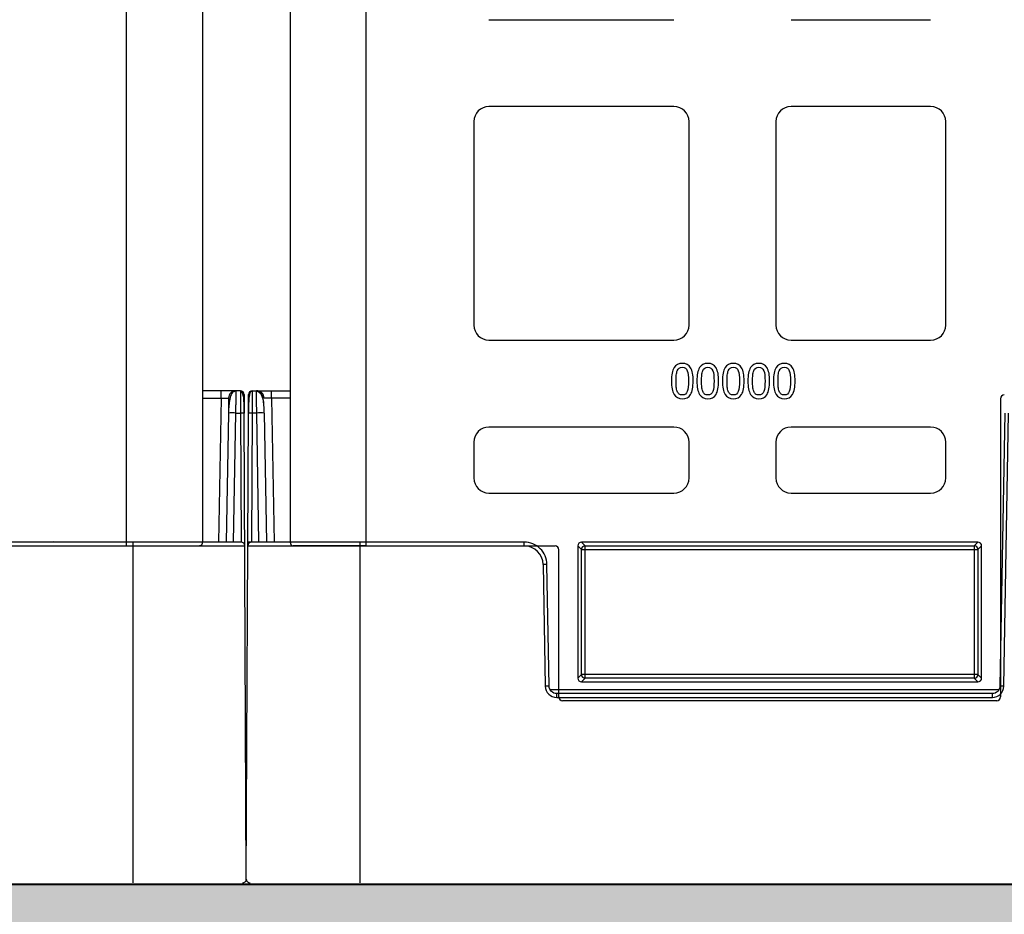
# Model space of a CAD drawing. Units: inches. Extents: x 7170 to 57908, y -7170 to 43748.
# Drawn here: x 17830 to 18089, y 142 to 377 of the extents above; entities that cross this region are included whole.
import ezdxf
from ezdxf import colors
from ezdxf.entities.mleader import LeaderData, LeaderLine
from ezdxf.math import Vec2, Vec3

# ---------------------------------------------------------------- set-up
doc = ezdxf.new("R2010")
doc.units = ezdxf.units.IN
doc.header["$LTSCALE"] = 0.25
doc.header["$MEASUREMENT"] = 0
doc.layers.add('300', color=7, linetype='Continuous')
doc.layers.add('Text', color=7, linetype='Continuous')
doc.layers.add('Dims', color=7, linetype='Continuous', lineweight=30)
doc.layers.add('Hatching', color=7, linetype='Continuous', lineweight=0)
doc.layers.add('Geotextile', color=7, linetype='Continuous', true_color=0x3e5d76)
doc.styles.add('Annotative', font='arial.ttf', dxfattribs={"height": 0.09375})
doc.styles.get("Standard").update_dxf_attribs({"font": 'arial.ttf'})
doc.dimstyles.new('FABS Annotative', dxfattribs={"dimscale": 128, "dimtxt": 0.09375, "dimasz": 0.09375, "dimexe": 0.09375, "dimexo": 0.09375, "dimgap": 0.09375, "dimtad": 0, "dimdec": 3, "dimzin": 3, "dimdsep": 46, "dimlunit": 5, "dimtxsty": 'Annotative', "dimcen": 0, "dimdle": 0.125, "dimclrd": 256, "dimclre": 256, "dimclrt": 256, "dimazin": 2, "dimtfac": 1, "dimtdec": 3, "dimtofl": 0, "dimtmove": 0, "dimatfit": 3, "dimfxl": 1, "dimfrac": 2, "dimtolj": 1, "dimtzin": 0, "dimlwd": -1, "dimlwe": -1, "dimarcsym": 2})

# ---------------------------------------------------------------- blocks, each defined once
blk = doc.blocks.new('*D197')
at = {"layer": 'Defpoints', "color": 0, "transparency": 16777216}
for p in [(7765.03, 6667.32), (56379.77, 6667.32), (56360.72, -7170.21)]:
    blk.add_point(p, dxfattribs=at)
at = {"layer": 'Dims', "transparency": 16777216}
for p, q in [((7766.53, 6667.32), (56381.27, 6667.32)), ((56379.77, 6665.82), (56379.77, -245.07)), ((56379.77, -7168.71), (56379.77, -257.81)), ((56362.22, -7170.21), (56381.27, -7170.21))]:
    blk.add_line(p, q, dxfattribs=at)
for points in [[(56379.52, 6665.82), (56380.02, 6665.82), (56379.77, 6667.32)], [(56379.52, -7168.71), (56380.02, -7168.71), (56379.77, -7170.21)]]:
    blk.add_solid(points, dxfattribs=at)
at = {"layer": 'Dims', "transparency": 16777216, "insert": (56379.77, -251.44), "char_height": 1.5, "attachment_point": 5, "rotation": 90, "style": 'Annotative'}
blk.add_mtext('\\A1;13837 1/2"', dxfattribs=at)

msp = doc.modelspace()

# ---------------------------------------------------------------- hatches: boundary and pattern name
at = {"layer": 'Hatching', "transparency": 33554559}
h = msp.add_hatch(dxfattribs=at)
h.set_pattern_fill('GRAVEL', color=256, scale=269.567035)
h.set_pattern_definition([(228.01279, (-8768.233, -3866.832), (-2156.536282, -2426.103318), [36.2665, -3590.387]), (184.96974, (-8792.494, -3893.789), (3234.8044236, 269.5670353), [62.2344, -6161.2039]), (132.51045, (-8854.495, -3899.18), (2695.670353, -2965.237388), [43.8823, -4344.3511]), (267.27369, (-8959.626, -3966.572), (269.5670353, 5391.340706), [56.6732, -5610.6491]), (292.833654, (-8962.322, -4023.181), (-1347.8351765, 3234.8044236), [55.5726, -5501.6942]), (357.27369, (-8940.756, -4074.399), (-5391.340706, 269.5670353), [56.6732, -5610.6491]), (37.69424, (-8884.147, -4077.095), (-3504.371459, -2695.670353), [74.9475, -7419.7918]), (72.25533, (-8824.843, -4031.268), (1886.969247, 5930.4747766), [70.7581, -7005.0556]), (121.429566, (-8803.277, -3963.877), (-2156.5362824, 3504.371459), [56.8652, -5629.6577]), (175.23636, (-8832.93, -3915.354), (2965.237388, -269.567035), [64.9204, -3181.0966]), (222.397438, (-8897.626, -3909.963), (-3234.8044236, -2965.2373883), [83.9561, -8311.6615]), (138.814075, (-8692.755, -3969.268), (-1886.969247, 1617.402212), [28.6552, -2836.8816]), (171.469234, (-8714.32, -3950.398), (3504.371459, -539.1340706), [54.5164, -5397.1395]), (225, (-8768.23, -3942.31), (-3e-14, -269.567), [38.1224, -343.103]), (203.19859, (-8787.103, -3909.963), (1347.835177, 539.13407), [20.5297, -2032.4317]), (291.80141, (-8805.973, -3918.05), (-269.567035, 808.701106), [29.0332, -1422.6297]), (30.96376, (-8795.19, -3945.007), (808.701106, 539.13407), [47.155, -1524.6773]), (161.56505, (-8754.755, -3920.75), (539.13407, -269.56704), [34.0978, -818.348]), (16.38954, (-8962.322, -3918.05), (2695.670353, 808.701106), [47.7673, -4728.9728]), (70.346176, (-8916.495, -3904.572), (-1078.268141, -2965.237388), [40.0741, -3967.328]), (293.19859, (-8754.755, -3866.832), (-539.13407, 1347.835177), [41.059, -2011.9023]), (343.61046, (-8738.581, -3904.572), (-2695.670353, 808.701106), [47.7673, -4728.9728]), (339.44395, (-8962.322, -4085.182), (-1347.835177, 539.13407), [46.0636, -2257.1181]), (294.77514, (-8919.191, -4101.356), (-1347.835177, 2965.237388), [38.596, -3821.0165]), (66.80141, (-8752.06, -4136.4), (539.13407, 1347.835177), [41.059, -2011.9023]), (17.354025, (-8735.885, -4098.66), (-3504.371459, -1078.268141), [45.1878, -4473.5791]), (69.44395, (-8884.147, -4136.4), (-539.13407, -1347.835177), [23.0318, -2280.15]), (101.30993, (-8768.233, -4136.4), (-269.567035, 1078.26814), [13.7452, -1360.7824]), (165.96376, (-8770.93, -4122.92), (808.7011, -269.56704), [55.5726, -1055.8808]), (186.009006, (-8824.843, -4109.443), (2695.670353, 269.567035), [51.5008, -5098.5702]), (303.69007, (-8795.19, -3969.27), (-269.56704, 539.13407), [38.8775, -933.0603]), (353.157227, (-8773.625, -4001.616), (4582.6396, -539.1340706), [67.8754, -6719.6492]), (60.9454, (-8706.233, -4009.703), (-1078.268141, -1886.969247), [27.7535, -2747.609]), (90, (-8692.75, -3985.44), (-269.567, 269.567), [16.174, -253.393]), (120.25644, (-8830.234, -4101.356), (1078.268141, -1886.969247), [37.4493, -3707.4956]), (48.01279, (-8849.104, -4069.008), (2156.536282, 2426.103318), [72.533, -3554.1206]), (0, (-8800.58, -4015.1), (269.567, 269.567), [70.0874, -199.4796]), (325.304846, (-8730.494, -4015.094), (2695.670353, -1886.969247), [42.6223, -4219.6067]), (254.0546, (-8695.45, -4039.355), (-269.567035, -1078.26814), [39.2495, -1923.2281]), (207.645975, (-8706.233, -4077.095), (-5121.7736707, -2695.670353), [63.905, -6326.5966]), (175.42608, (-8762.842, -4106.747), (-3504.371459, 269.5670353), [67.6071, -6693.0997])])
h.paths.add_polyline_path([(21236.8231, -131.3711), (15151.593, -131.3711), (15151.593, 1366.9427), (21517.999, 1366.9427), (21570.3909, 1247.7259), (21471.169, 1124.494), (15751.593, 1124.494), (15751.593, 149.9438), (21097.9702, 150.7739)])

# ---------------------------------------------------------------- linework, layer by layer
at = {"layer": '300'}
for p, q in [((17857.9915, 239.2124), (17857.9915, 661.3014)), ((17877.9515, 660.3113), (17877.9515, 240.2025)), ((17901.0444, 660.3113), (17901.0444, 240.2025)), ((17921.0044, 239.2124), (17921.0044, 661.3014)), ((17953.2424, 377.4685), (18001.826, 377.4685)), ((18032.5824, 377.4685), (18069.265, 377.4685)), ((18001.826, 354.646), (17953.2424, 354.646)), ((18069.265, 354.646), (18032.5824, 354.646)), ((17949.2754, 350.679), (17949.2754, 297.2359)), ((18005.793, 297.2359), (18005.793, 350.679)), ((18028.6154, 350.679), (18028.6154, 297.2359)), ((18073.232, 297.2359), (18073.232, 350.679)), ((17953.2424, 293.2689), (18001.826, 293.2689)), ((18032.5824, 293.2689), (18069.265, 293.2689)), ((17887.9477, 279.99), (17877.9515, 279.99)), ((17882.8529, 278.0353), (17882.8529, 279.99)), ((17886.8284, 279.8108), (17886.831, 279.99)), ((17891.0482, 279.99), (17891.0455, 279.7674)), ((17891.0482, 279.99), (17901.0444, 279.99)), ((17896.143, 278.0353), (17896.143, 279.99)), ((17877.9515, 278.0353), (17882.8529, 278.0353)), ((17882.8529, 278.0353), (17882.1926, 240.2027)), ((17884.842, 278.0353), (17884.7738, 274.126)), ((17888.9424, 278.9996), (17888.9477, 274.116)), ((17890.0322, 274.113), (17890.0535, 278.9996)), ((17901.0444, 278.0353), (17896.143, 278.0353)), ((17896.143, 278.0353), (17896.8033, 240.2027)), ((18087.6185, 277.8908), (18087.6185, 199.5422)), ((17884.7738, 274.126), (17884.1816, 240.2027)), ((17886.1707, 240.2027), (17886.7628, 274.126)), ((17886.7628, 274.126), (17887.9691, 274.126)), ((17887.9691, 274.126), (17888.1171, 240.2027)), ((17889.4979, 151.6805), (17888.9637, 274.113)), ((17889.498, 151.6805), (17890.0322, 274.113)), ((17891.0268, 274.126), (17890.8788, 240.2027)), ((17892.2331, 274.126), (17891.0268, 274.126)), ((17892.8252, 240.2027), (17892.2331, 274.126)), ((17894.2222, 274.126), (17894.8143, 240.2027)), ((18088.7217, 274.126), (18087.4692, 202.3701)), ((18088.4638, 202.3571), (18089.7163, 274.113)), ((18001.826, 270.4464), (17953.2424, 270.4464)), ((18069.265, 270.4464), (18032.5824, 270.4464)), ((17949.2754, 266.4794), (17949.2754, 257.0639)), ((18005.793, 257.0639), (18005.793, 266.4794)), ((18028.6154, 266.4794), (18028.6154, 257.0639)), ((18073.232, 257.0639), (18073.232, 266.4794)), ((17953.2424, 253.0969), (18001.826, 253.0969)), ((18032.5824, 253.0969), (18069.265, 253.0969)), ((17808.4037, 239.2124), (17889.116, 239.2124)), ((17888.1213, 240.2027), (17816.4871, 240.2027)), ((17859.6619, 240.2027), (17859.6619, 150.6814)), ((17889.8799, 239.2124), (17970.5922, 239.2124)), ((17962.5088, 240.2027), (17889.8842, 240.2027)), ((17919.334, 240.2027), (17919.334, 150.6814)), ((17962.5088, 239.2124), (17962.5088, 240.2027)), ((17971.5837, 199.5422), (17971.5837, 238.2207)), ((17976.5473, 239.2078), (17976.5473, 204.5057)), ((17977.5089, 238.2463), (17976.5473, 239.2078)), ((17977.5089, 205.4672), (17977.5089, 238.2463)), ((17977.5089, 238.2463), (18081.6933, 238.2463)), ((18081.6634, 240.1992), (17977.5387, 240.1992)), ((17977.5387, 240.1992), (17978.5003, 239.2377)), ((17978.5003, 239.2377), (18080.7019, 239.2377)), ((17978.5003, 204.4758), (17978.5003, 239.2377)), ((18080.7019, 239.2377), (18081.6634, 240.1992)), ((18080.7019, 239.2377), (18080.7019, 204.4758)), ((18082.6548, 239.2078), (18081.6933, 238.2463)), ((18081.6933, 238.2463), (18081.6933, 205.4672)), ((18082.6548, 204.5057), (18082.6548, 239.2078)), ((17967.4814, 234.3258), (17968.0394, 202.3571)), ((17969.034, 202.3701), (17968.4759, 234.3388)), ((17976.5473, 204.5057), (17977.5089, 205.4672)), ((18081.6933, 205.4672), (17977.5089, 205.4672)), ((17978.5003, 204.4758), (17977.5387, 203.5143)), ((18080.7019, 204.4758), (17978.5003, 204.4758)), ((18081.6634, 203.5143), (18080.7019, 204.4758)), ((18081.6933, 205.4672), (18082.6548, 204.5057)), ((17977.5387, 203.5143), (18081.6634, 203.5143)), ((18087.1529, 201.3928), (17969.3503, 201.3928)), ((17971.023, 199.4251), (17971.023, 200.4155)), ((18085.4802, 200.4155), (17971.023, 200.4155)), ((17971.023, 199.4251), (18085.4802, 199.4251)), ((18085.4802, 199.4251), (18085.4802, 200.4155)), ((18086.6267, 198.5506), (17972.5754, 198.5506))]:
    msp.add_line(p, q, dxfattribs=at)
at = {"layer": '300', "flags": 128}
msp.add_lwpolyline([(17838.9206, 240.2027), (17838.901, 240.2263), (17838.7933, 240.3509)], dxfattribs=at)
at = {"layer": '300'}
for centre, radius, start, end in [((17953.2424, 350.679), 3.967, 90, 180), ((18001.826, 350.679), 3.967, 0, 90), ((18032.5824, 350.679), 3.967, 90, 180), ((18069.265, 350.679), 3.967, 0, 90), ((17953.2424, 297.2359), 3.967, 180, 270), ((18001.826, 297.2359), 3.967, 270, 0), ((18032.5824, 297.2359), 3.967, 180, 270), ((18069.265, 297.2359), 3.967, 270, 0), ((17886.831, 278.0006), 1.9894, 90, 179), ((17887.9477, 278.9953), 0.9947, 0.25, 90), ((17891.0482, 278.9953), 0.9947, 90, 179.75), ((17892.1649, 278.0006), 1.9894, 1, 90), ((17885.7683, 245.6234), 28.52, 88.001617, 91.998383), ((17888.2798, 259.8671), 14.2623, 87.251574, 91.248597), ((17890.7161, 259.8671), 14.2623, 88.751403, 92.748426), ((17893.2276, 245.6234), 28.52, 88.001617, 91.998383), ((17953.2424, 266.4794), 3.967, 90, 180), ((18001.826, 266.4794), 3.967, 0, 90), ((18032.5824, 266.4794), 3.967, 90, 180), ((18069.265, 266.4794), 3.967, 0, 90), ((17953.2424, 257.0639), 3.967, 180, 270), ((18001.826, 257.0639), 3.967, 270, 0), ((18032.5824, 257.0639), 3.967, 180, 270), ((18069.265, 257.0639), 3.967, 270, 0), ((17888.1213, 239.208), 0.9947, 0.25, 90), ((17890.8746, 239.208), 0.9947, 90, 179.75), ((17962.5088, 234.239), 4.9734, 1, 90), ((17978.5011, 238.2455), 0.9922, 90.04597, 179.95403), ((18080.7011, 238.2455), 0.9922, 0.04597, 89.95403), ((17968.7248, 177.3415), 56.9979, 90.250108, 91.249935), ((17978.5011, 205.468), 0.9922, 180.04597, 269.95403), ((18080.7011, 205.468), 0.9922, 270.04597, 359.95403), ((17969.2828, 145.3728), 56.9979, 90.250108, 91.249935), ((17971.023, 202.4092), 2.984, 181, 270), ((18085.4802, 202.4092), 2.984, 270, 359), ((18087.2204, 145.3728), 56.9979, 88.750065, 89.749892), ((17888.5033, 151.6761), 0.9947, 270, 0.25), ((17890.4926, 151.6761), 0.9947, 179.75, 270)]:
    msp.add_arc(centre, radius, start, end, dxfattribs=at)
for centre, major_axis, ratio, start_param, end_param in [((18088.6104, 277.8905), (-0.7015, 0.7015), 0.99969546, 5.49793944, 7.06843118), ((17970.5918, 238.2203), (-0.5503, -0.8256), 0.99950518, 2.15896879, 3.72930826), ((17977.5394, 239.2072), (-0.7018, 0.7018), 0.999315, 5.49812976, 7.06824085), ((18081.6628, 239.2072), (0.7018, 0.7018), 0.999315, 5.49812976, 7.06824085), ((17977.5394, 204.5064), (-0.7018, -0.7018), 0.999315, 5.49812976, 7.06824085), ((18081.6628, 204.5064), (0.7018, -0.7018), 0.999315, 5.49812976, 7.06824085), ((17972.5756, 199.5424), (0.8872, 0.4436), 0.99980964, 2.67805165, 4.24869568), ((18086.6266, 199.5424), (-0.8872, 0.4436), 0.99980964, 2.03448963, 3.60513365)]:
    msp.add_ellipse(centre, major_axis=major_axis, ratio=ratio, start_param=start_param, end_param=end_param, dxfattribs=at)
for points, knots in [([(18004.0276, 287.1728), (18003.0535, 287.1728), (18002.3338, 286.8003), (18001.4032, 285.3103), (18001.1705, 284.1324), (18001.1705, 282.5219)], [0, 0, 0, 0, 0.5, 0.5, 1, 1, 1, 1]), ([(18006.8775, 282.5291), (18006.8775, 284.0818), (18006.6472, 285.2439), (18005.7262, 286.787), (18005.0065, 287.1728), (18004.0276, 287.1728)], [0, 0, 0, 0, 0.5, 0.5, 1, 1, 1, 1]), ([(18010.7256, 287.1728), (18009.7515, 287.1728), (18009.0318, 286.8003), (18008.1011, 285.3103), (18007.8684, 284.1324), (18007.8684, 282.5219)], [0, 0, 0, 0, 0.5, 0.5, 1, 1, 1, 1]), ([(18013.5754, 282.5291), (18013.5754, 284.0818), (18013.3452, 285.2439), (18012.4241, 286.787), (18011.7044, 287.1728), (18010.7256, 287.1728)], [0, 0, 0, 0, 0.5, 0.5, 1, 1, 1, 1]), ([(18017.4235, 287.1728), (18016.4494, 287.1728), (18015.7297, 286.8003), (18014.799, 285.3103), (18014.5664, 284.1324), (18014.5664, 282.5219)], [0, 0, 0, 0, 0.5, 0.5, 1, 1, 1, 1]), ([(18020.2734, 282.5291), (18020.2734, 284.0818), (18020.0431, 285.2439), (18019.1221, 286.787), (18018.4024, 287.1728), (18017.4235, 287.1728)], [0, 0, 0, 0, 0.5, 0.5, 1, 1, 1, 1]), ([(18024.1214, 287.1728), (18023.1473, 287.1728), (18022.4276, 286.8003), (18021.497, 285.3103), (18021.2643, 284.1324), (18021.2643, 282.5219)], [0, 0, 0, 0, 0.5, 0.5, 1, 1, 1, 1]), ([(18026.9713, 282.5291), (18026.9713, 284.0818), (18026.741, 285.2439), (18025.82, 286.787), (18025.1003, 287.1728), (18024.1214, 287.1728)], [0, 0, 0, 0, 0.5, 0.5, 1, 1, 1, 1]), ([(18030.8193, 287.1728), (18029.8453, 287.1728), (18029.1256, 286.8003), (18028.1949, 285.3103), (18027.9622, 284.1324), (18027.9622, 282.5219)], [0, 0, 0, 0, 0.5, 0.5, 1, 1, 1, 1]), ([(18033.6692, 282.5291), (18033.6692, 284.0818), (18033.439, 285.2439), (18032.5179, 286.787), (18031.7982, 287.1728), (18030.8193, 287.1728)], [0, 0, 0, 0, 0.5, 0.5, 1, 1, 1, 1]), ([(18002.3857, 282.5219), (18002.3857, 283.1053), (18002.4074, 283.6285), (18002.4942, 284.5544), (18002.5762, 284.9377), (18002.6967, 285.2415)], [0, 0, 0, 0, 0.5, 0.5, 1, 1, 1, 1]), ([(18009.0836, 282.5219), (18009.0836, 283.1053), (18009.1053, 283.6285), (18009.1921, 284.5544), (18009.2741, 284.9377), (18009.3946, 285.2415)], [0, 0, 0, 0, 0.5, 0.5, 1, 1, 1, 1]), ([(18015.7816, 282.5219), (18015.7816, 283.1053), (18015.8033, 283.6285), (18015.89, 284.5544), (18015.972, 284.9377), (18016.0926, 285.2415)], [0, 0, 0, 0, 0.5, 0.5, 1, 1, 1, 1]), ([(18022.4795, 282.5219), (18022.4795, 283.1053), (18022.5012, 283.6285), (18022.588, 284.5544), (18022.67, 284.9377), (18022.7905, 285.2415)], [0, 0, 0, 0, 0.5, 0.5, 1, 1, 1, 1]), ([(18029.1774, 282.5219), (18029.1774, 283.1053), (18029.1991, 283.6285), (18029.2859, 284.5544), (18029.3679, 284.9377), (18029.4884, 285.2415)], [0, 0, 0, 0, 0.5, 0.5, 1, 1, 1, 1]), ([(18001.1705, 282.5219), (18001.1705, 280.9547), (18001.4008, 279.7889), (18002.3218, 278.2603), (18003.0439, 277.8782), (18004.0276, 277.8782)], [0, 0, 0, 0, 0.5, 0.5, 1, 1, 1, 1]), ([(18002.6895, 279.8311), (18002.5641, 280.159), (18002.4821, 280.5327), (18002.405, 281.3718), (18002.3857, 281.895), (18002.3857, 282.5219)], [0, 0, 0, 0, 0.5, 0.5, 1, 1, 1, 1]), ([(18004.0276, 277.8782), (18004.9969, 277.8782), (18005.7142, 278.2531), (18006.6448, 279.7528), (18006.8775, 280.9281), (18006.8775, 282.5291)], [0, 0, 0, 0, 0.5, 0.5, 1, 1, 1, 1]), ([(18007.8684, 282.5219), (18007.8684, 280.9547), (18008.0987, 279.7889), (18009.0197, 278.2603), (18009.7418, 277.8782), (18010.7256, 277.8782)], [0, 0, 0, 0, 0.5, 0.5, 1, 1, 1, 1]), ([(18009.3874, 279.8311), (18009.262, 280.159), (18009.1801, 280.5327), (18009.1029, 281.3718), (18009.0836, 281.895), (18009.0836, 282.5219)], [0, 0, 0, 0, 0.5, 0.5, 1, 1, 1, 1]), ([(18010.7256, 277.8782), (18011.6948, 277.8782), (18012.4121, 278.2531), (18013.3428, 279.7528), (18013.5754, 280.9281), (18013.5754, 282.5291)], [0, 0, 0, 0, 0.5, 0.5, 1, 1, 1, 1]), ([(18014.5664, 282.5219), (18014.5664, 280.9547), (18014.7966, 279.7889), (18015.7177, 278.2603), (18016.4398, 277.8782), (18017.4235, 277.8782)], [0, 0, 0, 0, 0.5, 0.5, 1, 1, 1, 1]), ([(18016.0853, 279.8311), (18015.96, 280.159), (18015.878, 280.5327), (18015.8008, 281.3718), (18015.7816, 281.895), (18015.7816, 282.5219)], [0, 0, 0, 0, 0.5, 0.5, 1, 1, 1, 1]), ([(18017.4235, 277.8782), (18018.3927, 277.8782), (18019.11, 278.2531), (18020.0407, 279.7528), (18020.2734, 280.9281), (18020.2734, 282.5291)], [0, 0, 0, 0, 0.5, 0.5, 1, 1, 1, 1]), ([(18021.2643, 282.5219), (18021.2643, 280.9547), (18021.4946, 279.7889), (18022.4156, 278.2603), (18023.1377, 277.8782), (18024.1214, 277.8782)], [0, 0, 0, 0, 0.5, 0.5, 1, 1, 1, 1]), ([(18022.7833, 279.8311), (18022.6579, 280.159), (18022.5759, 280.5327), (18022.4988, 281.3718), (18022.4795, 281.895), (18022.4795, 282.5219)], [0, 0, 0, 0, 0.5, 0.5, 1, 1, 1, 1]), ([(18024.1214, 277.8782), (18025.0907, 277.8782), (18025.808, 278.2531), (18026.7386, 279.7528), (18026.9713, 280.9281), (18026.9713, 282.5291)], [0, 0, 0, 0, 0.5, 0.5, 1, 1, 1, 1]), ([(18027.9622, 282.5219), (18027.9622, 280.9547), (18028.1925, 279.7889), (18029.1135, 278.2603), (18029.8356, 277.8782), (18030.8193, 277.8782)], [0, 0, 0, 0, 0.5, 0.5, 1, 1, 1, 1]), ([(18029.4812, 279.8311), (18029.3558, 280.159), (18029.2739, 280.5327), (18029.1967, 281.3718), (18029.1774, 281.895), (18029.1774, 282.5219)], [0, 0, 0, 0, 0.5, 0.5, 1, 1, 1, 1]), ([(18030.8193, 277.8782), (18031.7886, 277.8782), (18032.5059, 278.2531), (18033.4366, 279.7528), (18033.6692, 280.9281), (18033.6692, 282.5291)], [0, 0, 0, 0, 0.5, 0.5, 1, 1, 1, 1]), ([(17886.8297, 279.8749), (17886.7558, 279.8712), (17886.6023, 279.8637), (17886.2906, 279.7791), (17885.9318, 279.5662), (17885.5938, 279.1661), (17885.2039, 278.3327), (17885, 277.1049), (17884.8688, 275.5225), (17884.8279, 274.6086), (17884.8066, 274.1317)], [0, 0, 0, 0, 0.02917861, 0.06060892, 0.13553079, 0.23129373, 0.34844878, 0.63989201, 0.81209674, 1, 1, 1, 1]), ([(17886.7628, 274.126), (17886.7682, 274.6014), (17886.7788, 275.5267), (17886.7926, 276.7928), (17886.8045, 277.862), (17886.8166, 278.9267), (17886.8262, 279.6694), (17886.8279, 279.7831), (17886.8284, 279.8108)], [0, 0, 0, 0, 0.17621106, 0.34297776, 0.50029335, 0.6481515, 0.91437624, 1, 1, 1, 1]), ([(17887.9477, 279.99), (17887.9477, 279.99), (17887.95, 279.3616), (17887.9579, 277.1957), (17887.9634, 275.675), (17887.9691, 274.126)], [0, 0, 0, 0, 0.5, 0.5, 1, 1, 1, 1]), ([(17888.9477, 274.116), (17888.9424, 274.8884), (17888.9325, 276.334), (17888.8584, 278.0959), (17888.6233, 279.1528), (17888.2746, 279.6957), (17888.0529, 279.8173), (17887.9482, 279.8749)], [0, 0, 0, 0, 0.305720743, 0.572158812, 0.804289251, 0.907495607, 1, 1, 1, 1]), ([(17888.9477, 274.116), (17888.9425, 274.9087), (17888.9324, 276.4331), (17888.8667, 278.2978), (17888.6811, 279.3513), (17888.4049, 279.8552), (17888.2197, 279.9345), (17888.1291, 279.9733)], [0, 0, 0, 0, 0.27803091, 0.53472702, 0.77525363, 0.89015317, 1, 1, 1, 1]), ([(17888.9477, 274.116), (17888.9425, 274.9087), (17888.9324, 276.4331), (17888.8667, 278.2978), (17888.6811, 279.3513), (17888.4049, 279.8552), (17888.2197, 279.9345), (17888.1291, 279.9733)], [0, 0, 0, 0, 0.27803091, 0.53472702, 0.77525363, 0.89015317, 1, 1, 1, 1]), ([(17891.0478, 279.8749), (17891.0291, 279.8742), (17890.9904, 279.8729), (17890.9102, 279.8585), (17890.7544, 279.7998), (17890.467, 279.5278), (17890.2446, 278.7764), (17890.1305, 277.4122), (17890.0738, 275.716), (17890.0571, 274.6704), (17890.0482, 274.116)], [0, 0, 0, 0, 0.0072709, 0.01511967, 0.03410264, 0.09074613, 0.28810729, 0.59303881, 0.78426874, 1, 1, 1, 1]), ([(17891.0455, 279.7674), (17891.0446, 279.714), (17891.042, 279.5538), (17891.0375, 278.3582), (17891.0322, 276.4456), (17891.0286, 274.8992), (17891.0268, 274.126)], [0, 0, 0, 0, 0.14264412, 0.42842941, 0.71421471, 1, 1, 1, 1]), ([(17892.2331, 274.126), (17892.2318, 274.237), (17892.2293, 274.4577), (17892.2255, 274.7852), (17892.2219, 275.1065), (17892.2184, 275.4207), (17892.215, 275.7269), (17892.2117, 276.0246), (17892.2085, 276.313), (17892.2055, 276.5916), (17892.2025, 276.86), (17892.1997, 277.1178), (17892.1969, 277.3645), (17892.1943, 277.6), (17892.1918, 277.824), (17892.1894, 278.0363), (17892.1871, 278.2369), (17892.185, 278.4258), (17892.1829, 278.6028), (17892.1809, 278.7681), (17892.1791, 278.9217), (17892.1774, 279.0639), (17892.1758, 279.1947), (17892.1743, 279.3143), (17892.1729, 279.4231), (17892.1716, 279.5212), (17892.1704, 279.6089), (17892.1694, 279.6866), (17892.1684, 279.7546), (17892.1676, 279.8131), (17892.1668, 279.8627), (17892.1662, 279.9035), (17892.1657, 279.936), (17892.1653, 279.9607), (17892.1651, 279.9777), (17892.1649, 279.9881), (17892.1649, 279.9893), (17892.1649, 279.99)], [0, 0, 0, 0, 0.03593368, 0.07143431, 0.10650188, 0.14113639, 0.17533783, 0.2091062, 0.24244151, 0.27534375, 0.30781292, 0.33984901, 0.37145202, 0.40262196, 0.43335882, 0.4636626, 0.49353329, 0.52297091, 0.55197544, 0.58054689, 0.60868525, 0.63639053, 0.66366273, 0.69050184, 0.71690786, 0.7428808, 0.76842066, 0.79352744, 0.81820113, 0.84244174, 0.86624928, 0.88962374, 0.91256513, 0.93507345, 0.95714869, 0.97879088, 1, 1, 1, 1]), ([(17894.1893, 274.1317), (17894.1742, 274.7887), (17894.1449, 276.0584), (17893.9648, 277.7955), (17893.4677, 279.0103), (17892.7924, 279.6762), (17892.372, 279.8096), (17892.1662, 279.8749)], [0, 0, 0, 0, 0.26637281, 0.51475253, 0.76036314, 0.88272321, 1, 1, 1, 1]), ([(17894.1893, 274.1317), (17894.174, 274.8048), (17894.1438, 276.1321), (17893.9877, 277.9255), (17893.5997, 279.1191), (17893.0596, 279.7721), (17892.7025, 279.8956), (17892.5241, 279.9573)], [0, 0, 0, 0, 0.24998597, 0.49302188, 0.74260379, 0.87148624, 1, 1, 1, 1]), ([(18004.0276, 278.8691), (18003.6804, 278.8691), (18003.3995, 278.9523), (18002.9704, 279.285), (18002.8052, 279.5225), (18002.6895, 279.8311)], [0, 0, 0, 0, 0.5, 0.5, 1, 1, 1, 1]), ([(18010.7256, 278.8691), (18010.3784, 278.8691), (18010.0975, 278.9523), (18009.6683, 279.285), (18009.5031, 279.5225), (18009.3874, 279.8311)], [0, 0, 0, 0, 0.5, 0.5, 1, 1, 1, 1]), ([(18017.4235, 278.8691), (18017.0763, 278.8691), (18016.7954, 278.9523), (18016.3662, 279.285), (18016.2011, 279.5225), (18016.0853, 279.8311)], [0, 0, 0, 0, 0.5, 0.5, 1, 1, 1, 1]), ([(18024.1214, 278.8691), (18023.7742, 278.8691), (18023.4933, 278.9523), (18023.0642, 279.285), (18022.899, 279.5225), (18022.7833, 279.8311)], [0, 0, 0, 0, 0.5, 0.5, 1, 1, 1, 1]), ([(18030.8193, 278.8691), (18030.4722, 278.8691), (18030.1913, 278.9523), (18029.7621, 279.285), (18029.5969, 279.5225), (18029.4812, 279.8311)], [0, 0, 0, 0, 0.5, 0.5, 1, 1, 1, 1]), ([(17896.143, 278.0353), (17896.0779, 278.0364), (17895.9476, 278.0386), (17895.7542, 278.0412), (17895.5645, 278.0434), (17895.3804, 278.0452), (17895.2036, 278.0466), (17895.0359, 278.0475), (17894.8788, 278.0481), (17894.734, 278.0483), (17894.6027, 278.0481), (17894.4862, 278.0475), (17894.3857, 278.0466), (17894.3022, 278.0452), (17894.2363, 278.0434), (17894.1891, 278.0412), (17894.1594, 278.0386), (17894.1557, 278.0364), (17894.1539, 278.0353)], [0, 0, 0, 0, 0.062520827, 0.125033325, 0.187538682, 0.250038088, 0.312532732, 0.375023806, 0.437512498, 0.5, 0.562487502, 0.624976194, 0.687467268, 0.749961912, 0.812461318, 0.874966675, 0.937479173, 1, 1, 1, 1]), ([(17857.9915, 239.2124), (17861.4729, 239.2124), (17864.9533, 239.2124), (17871.4915, 239.2124), (17874.5475, 239.2124), (17877.2055, 239.2124)], [0, 0, 0, 0, 0.5, 0.5, 1, 1, 1, 1]), ([(17877.9515, 240.2025), (17877.9505, 240.1652), (17877.9486, 240.0914), (17877.9339, 239.9832), (17877.9116, 239.8795), (17877.8706, 239.7451), (17877.8005, 239.5908), (17877.687, 239.4317), (17877.5469, 239.3112), (17877.3833, 239.2289), (17877.2653, 239.2179), (17877.2055, 239.2124)], [0, 0, 0, 0, 0.071879706, 0.142501831, 0.211932678, 0.28016861, 0.422788122, 0.558341336, 0.701340356, 0.848709263, 1, 1, 1, 1]), ([(17901.0444, 240.2025), (17901.0461, 240.1541), (17901.0494, 240.0578), (17901.0742, 239.916), (17901.1197, 239.758), (17901.1943, 239.5917), (17901.3004, 239.4438), (17901.4192, 239.3344), (17901.5404, 239.264), (17901.6655, 239.2202), (17901.7489, 239.215), (17901.7904, 239.2124)], [0, 0, 0, 0, 0.09325966, 0.18587972, 0.27985945, 0.41982664, 0.55776837, 0.67246423, 0.78898737, 0.89495024, 1, 1, 1, 1]), ([(17921.0044, 240.2027), (17917.523, 240.2027), (17914.0417, 240.2027), (17907.5057, 240.2027), (17904.4484, 240.2027), (17901.7904, 240.2027)], [0, 0, 0, 0, 0.5, 0.5, 1, 1, 1, 1]), ([(17921.0044, 239.2124), (17917.523, 239.2124), (17914.0417, 239.2124), (17907.5057, 239.2124), (17904.4484, 239.2124), (17901.7904, 239.2124)], [0, 0, 0, 0, 0.5, 0.5, 1, 1, 1, 1]), ([(17968.4759, 234.3388), (17968.4489, 235.8878), (17967.7939, 237.4084), (17965.5898, 239.5743), (17964.058, 240.2027), (17962.5088, 240.2027)], [0, 0, 0, 0, 0.5, 0.5, 1, 1, 1, 1])]:
    msp.add_open_spline(points, degree=3, knots=knots, dxfattribs=at)
for points in [[(18002.6967, 285.2415), (18002.9475, 285.8684), (18003.3622, 286.1819), (18004.0276, 286.1819)], [(18004.0276, 286.1819), (18004.6931, 286.1819), (18005.0957, 285.8636), (18005.3368, 285.256)], [(18005.3368, 285.256), (18005.5779, 284.6484), (18005.6623, 283.7539), (18005.6623, 282.5291)], [(18009.3946, 285.2415), (18009.6454, 285.8684), (18010.0601, 286.1819), (18010.7256, 286.1819)], [(18010.7256, 286.1819), (18011.391, 286.1819), (18011.7937, 285.8636), (18012.0348, 285.256)], [(18012.0348, 285.256), (18012.2759, 284.6484), (18012.3603, 283.7539), (18012.3603, 282.5291)], [(18016.0926, 285.2415), (18016.3433, 285.8684), (18016.758, 286.1819), (18017.4235, 286.1819)], [(18017.4235, 286.1819), (18018.0889, 286.1819), (18018.4916, 285.8636), (18018.7327, 285.256)], [(18018.7327, 285.256), (18018.9738, 284.6484), (18019.0582, 283.7539), (18019.0582, 282.5291)], [(18022.7905, 285.2415), (18023.0413, 285.8684), (18023.456, 286.1819), (18024.1214, 286.1819)], [(18024.1214, 286.1819), (18024.7869, 286.1819), (18025.1895, 285.8636), (18025.4306, 285.256)], [(18025.4306, 285.256), (18025.6717, 284.6484), (18025.7561, 283.7539), (18025.7561, 282.5291)], [(18029.4884, 285.2415), (18029.7392, 285.8684), (18030.1539, 286.1819), (18030.8193, 286.1819)], [(18030.8193, 286.1819), (18031.4848, 286.1819), (18031.8875, 285.8636), (18032.1286, 285.256)], [(18032.1286, 285.256), (18032.3697, 284.6484), (18032.454, 283.7539), (18032.454, 282.5291)], [(18005.6623, 282.5291), (18005.6623, 281.3043), (18005.5755, 280.3977), (18005.3441, 279.8094)], [(18012.3603, 282.5291), (18012.3603, 281.3043), (18012.2735, 280.3977), (18012.042, 279.8094)], [(18019.0582, 282.5291), (18019.0582, 281.3043), (18018.9714, 280.3977), (18018.7399, 279.8094)], [(18025.7561, 282.5291), (18025.7561, 281.3043), (18025.6693, 280.3977), (18025.4379, 279.8094)], [(18032.454, 282.5291), (18032.454, 281.3043), (18032.3673, 280.3977), (18032.1358, 279.8094)], [(18005.3441, 279.8094), (18005.103, 279.1825), (18004.6834, 278.8691), (18004.0276, 278.8691)], [(18012.042, 279.8094), (18011.8009, 279.1825), (18011.3814, 278.8691), (18010.7256, 278.8691)], [(18018.7399, 279.8094), (18018.4988, 279.1825), (18018.0793, 278.8691), (18017.4235, 278.8691)], [(18025.4379, 279.8094), (18025.1968, 279.1825), (18024.7772, 278.8691), (18024.1214, 278.8691)], [(18032.1358, 279.8094), (18031.8947, 279.1825), (18031.4752, 278.8691), (18030.8193, 278.8691)], [(17882.8529, 278.0353), (17883.9368, 278.0542), (17884.8423, 278.0542), (17884.842, 278.0353)], [(17971.023, 200.4155), (17969.9526, 200.4155), (17969.0526, 201.2999), (17969.034, 202.3701)], [(18087.4692, 202.3701), (18087.4506, 201.2999), (18086.5506, 200.4155), (18085.4802, 200.4155)]]:
    msp.add_open_spline(points, degree=3, dxfattribs=at)
at = {"layer": 'Geotextile', "lineweight": 50}
msp.add_line((15751.593, 149.9438), (21097.9702, 150.7739), dxfattribs=at)

# ---------------------------------------------------------------- dimensions: what is measured, and where the dimension line sits
at = {"layer": 'Dims'}
dim = msp.add_linear_dim(base=(56379.7686788258, 6667.3235812878), p1=(56360.7153253097, -7170.2129154399), p2=(7765.0251480094, 6667.3235812878), angle=90, dimstyle='FABS Annotative', override={"dimpost": '"'}, dxfattribs=at)
dim.commit()
dim.dimension.update_dxf_attribs({"geometry": '*D197', "text_midpoint": (56379.7686788258, -251.444667076)})

# ---------------------------------------------------------------- leaders
at = {"layer": 'Text'}
ml = msp.add_multileader_mtext('Standard', dxfattribs=at)
ml.set_content('30 mil Impermeable Geomembrane (inner) around entire tank by Others', color=256)
ml.set_leader_properties()
ml.build(insert=Vec2(0, 0))
ml.multileader.update_dxf_attribs({"text_right_attachment_type": 6, "dogleg_length": 0.36, "arrow_head_size": 161.25})
ctx = ml.context
ctx.base_point, ctx.char_height, ctx.arrow_head_size, ctx.landing_gap_size, ctx.plane_origin = Vec3(17752.4876, -632.0943), 110.859375, 161.25, 0.1512, Vec3(17077.4399, -1997.7053)
ctx.right_attachment = 6
notes = []
notes.append((ctx, [(0, (1, 1, 0), (17414.5813, -632.0943), (1, 0), 337.9063, [(0, [(17136.2442, 596.865)], 0, [])])]))
ctx.mtext.insert, ctx.mtext.width, ctx.mtext.defined_height, ctx.mtext.flow_direction = Vec3(17752.6387, -560.3685), 2809.090575, 521.7867, 5
ml = msp.add_multileader_mtext('Standard', dxfattribs=at)
ml.set_content('6 oz Non-Woven Geotextile (outer) around entire tank by Others', color=256)
ml.set_leader_properties()
ml.build(insert=Vec2(0, 0))
ml.multileader.update_dxf_attribs({"text_right_attachment_type": 6, "dogleg_length": 0.36, "arrow_head_size": 161.25})
ctx = ml.context
ctx.base_point, ctx.char_height, ctx.arrow_head_size, ctx.landing_gap_size, ctx.plane_origin = Vec3(16711.1285, -1065.5675), 110.859375, 161.25, 0.1512, Vec3(16007.7838, -2160.586)
ctx.right_attachment = 6
notes.append((ctx, [(0, (1, 1, 0), (16373.2222, -1065.5675), (1, 0), 337.9063, [(0, [(16053.1761, 545.5765)], 0, [])])]))
ctx.mtext.insert, ctx.mtext.width, ctx.mtext.defined_height, ctx.mtext.flow_direction = Vec3(16711.2797, -993.8417), 2425.751046, 488.4725, 5
for ctx, leaders in notes:
    for number, flags, end, landing, length, lines in leaders:
        leader = LeaderData()
        leader.index, (leader.has_last_leader_line, leader.has_dogleg_vector, leader.attachment_direction) = number, flags
        leader.last_leader_point, leader.dogleg_vector, leader.dogleg_length = Vec3(end), Vec3(landing), length
        for number, points, colour, breaks in lines:
            line = LeaderLine()
            line.index, line.vertices, line.color, line.breaks = number, Vec3.list(points), colors.encode_raw_color(colour), breaks
            leader.lines.append(line)
        ctx.leaders.append(leader)

doc.saveas('drawing.dxf')
